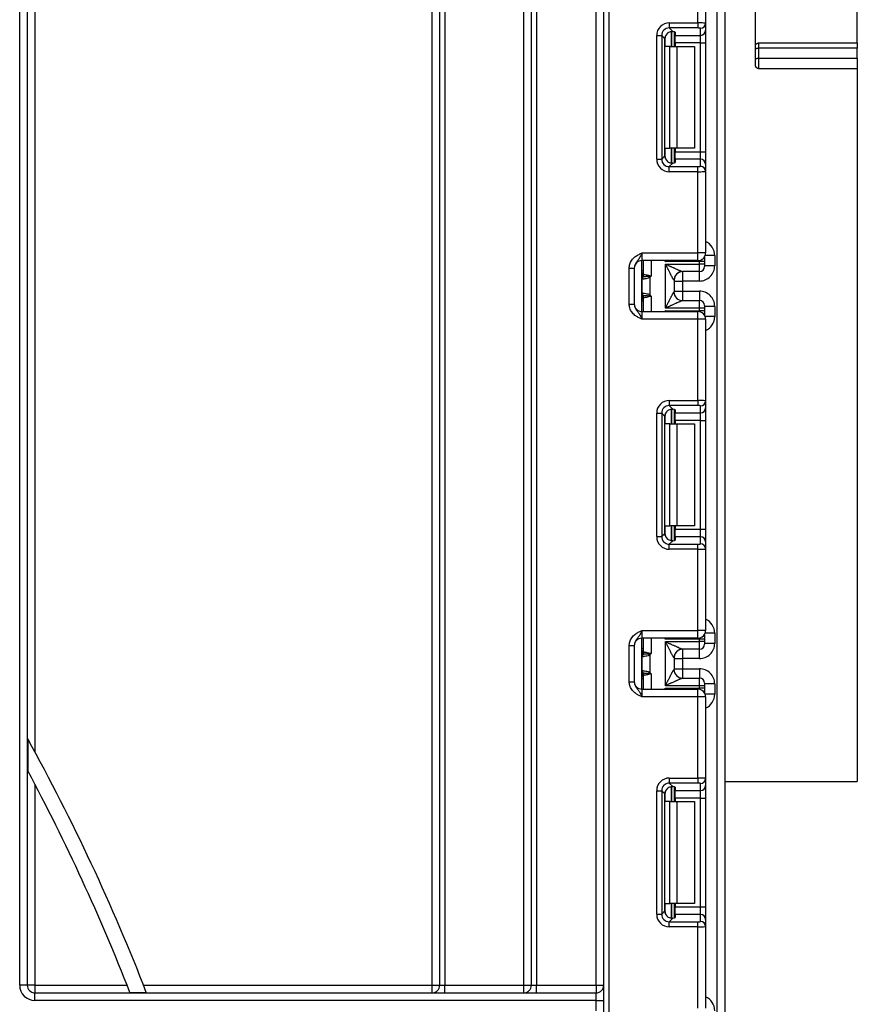
# Model space of a CAD drawing. Units: millimetres. Extents: x 5 to 420, y -29 to 291.
# Drawn here: x 127 to 144, y 193 to 212 of the extents above; entities that cross this region are included whole.
import ezdxf

# ---------------------------------------------------------------- set-up
doc = ezdxf.new("R2010")
doc.units = ezdxf.units.MM

msp = doc.modelspace()

# ---------------------------------------------------------------- linework, layer by layer
at = {"color": 7, "linetype": 'Continuous', "lineweight": 25}
for p, q in [((138.562598, 133.380233), (138.562598, 240.630233)), ((135.192598, 193.130233), (135.192598, 223.380233)), ((135.342598, 193.130233), (135.342598, 223.380233)), ((135.442598, 223.380233), (135.442598, 193.130233)), ((136.992598, 193.130233), (136.992598, 223.380233)), ((137.142598, 193.130233), (137.142598, 223.380233)), ((137.242598, 223.380233), (137.242598, 193.130233)), ((138.412598, 193.130233), (138.412598, 223.380233)), ((127.092598, 193.130233), (127.092598, 222.75204)), ((127.242598, 222.75204), (127.242598, 193.130233)), ((127.392598, 222.75204), (127.392598, 197.708875)), ((140.792598, 132.230233), (140.792598, 218.630233)), ((141.542598, 211.192747), (141.542598, 218.630233)), ((143.542598, 211.630233), (143.542598, 218.630233)), ((140.942598, 216.094982), (140.942598, 132.230233)), ((140.412598, 212.023938), (140.412598, 213.620233)), ((140.562598, 213.620233), (140.562598, 212.017798)), ((139.850363, 212.023938), (140.412598, 212.023938)), ((139.850363, 212.023938), (139.850363, 211.924683)), ((140.412598, 211.924683), (139.850363, 211.924683)), ((139.850363, 211.924683), (139.918644, 211.856402)), ((140.412598, 212.023938), (140.412598, 211.924683)), ((140.462598, 211.77974), (140.462598, 211.918544)), ((140.562598, 212.017798), (140.562598, 211.878994)), ((139.602227, 209.351332), (139.602227, 211.775801)), ((139.602227, 211.775801), (139.701482, 211.775801)), ((139.701482, 211.775801), (139.701482, 209.351332)), ((139.76437, 211.712912), (139.701482, 211.775801)), ((139.76437, 209.414221), (139.76437, 211.712912)), ((139.942598, 211.852565), (139.942598, 211.563567)), ((139.962598, 211.843377), (139.962598, 211.77974)), ((139.962598, 211.77974), (140.462598, 211.77974)), ((139.962598, 211.630858), (139.962598, 211.77974)), ((140.462598, 211.630858), (140.462598, 211.77974)), ((140.562598, 211.878994), (140.562598, 211.630858)), ((139.859755, 211.563567), (139.772182, 211.563567)), ((139.859755, 209.563567), (139.859755, 211.563567)), ((139.859755, 211.563567), (140.001177, 211.563567)), ((140.462598, 211.630858), (139.962598, 211.630858)), ((139.962598, 211.630858), (139.962598, 211.563567)), ((140.001177, 211.563567), (140.001177, 209.563567)), ((140.001177, 211.563567), (140.342598, 211.563567)), ((140.342598, 211.563567), (140.342598, 209.563567)), ((140.462598, 211.630858), (140.562598, 211.630858)), ((140.462598, 209.496275), (140.462598, 211.630858)), ((140.562598, 211.630858), (140.562598, 209.496275)), ((141.602598, 211.630233), (143.542598, 211.630233)), ((141.602598, 211.630233), (141.602598, 211.530233)), ((143.542598, 211.530233), (141.602598, 211.530233)), ((141.602598, 211.530233), (141.602598, 211.331619)), ((143.542598, 211.630233), (143.542598, 211.530233)), ((143.542598, 211.331619), (143.542598, 211.530233)), ((141.602598, 211.331619), (141.602598, 211.130233)), ((141.602598, 211.331619), (143.542598, 211.331619)), ((143.542598, 211.331619), (143.542598, 211.130233)), ((141.602598, 211.130233), (143.542598, 211.130233)), ((143.542598, 211.130233), (143.542598, 197.130233)), ((139.701482, 209.351332), (139.76437, 209.414221)), ((139.772182, 209.563567), (139.859755, 209.563567)), ((140.001177, 209.563567), (139.859755, 209.563567)), ((139.942598, 209.563567), (139.942598, 209.274568)), ((139.962598, 209.563567), (139.962598, 209.496275)), ((139.962598, 209.496275), (140.462598, 209.496275)), ((139.962598, 209.347393), (139.962598, 209.496275)), ((140.342598, 209.563567), (140.001177, 209.563567)), ((140.462598, 209.347393), (140.462598, 209.496275)), ((140.462598, 209.496275), (140.562598, 209.496275)), ((140.562598, 209.496275), (140.562598, 209.248139)), ((139.602227, 209.351332), (139.701482, 209.351332)), ((139.918644, 209.270731), (139.850363, 209.20245)), ((139.850363, 209.103196), (139.850363, 209.20245)), ((139.850363, 209.20245), (140.412598, 209.20245)), ((139.962598, 209.347393), (139.962598, 209.283757)), ((140.462598, 209.347393), (139.962598, 209.347393)), ((140.412598, 209.103196), (140.412598, 209.20245)), ((140.462598, 209.20859), (140.462598, 209.347393)), ((140.562598, 209.248139), (140.562598, 209.109335)), ((140.412598, 209.103196), (139.850363, 209.103196)), ((140.412598, 207.5069), (140.412598, 209.103196)), ((140.562598, 209.109335), (140.562598, 207.5069)), ((139.312598, 207.5069), (139.312598, 207.3569)), ((139.312598, 207.5069), (140.412598, 207.5069)), ((140.412598, 207.3569), (140.412598, 207.5069)), ((140.562598, 207.5069), (140.412598, 207.5069)), ((140.742598, 207.456023), (140.742598, 207.256016)), ((140.412598, 207.3569), (139.312598, 207.3569)), ((139.312598, 206.3569), (139.312598, 207.3569)), ((139.342598, 207.088558), (139.342598, 207.3569)), ((140.442598, 207.340852), (139.772182, 207.340852)), ((139.772598, 206.423386), (139.772598, 207.290414)), ((139.772598, 207.290414), (140.442598, 207.290414)), ((140.442598, 207.290414), (140.442598, 207.340852)), ((140.542598, 207.340852), (140.442598, 207.340852)), ((140.442598, 207.14042), (140.442598, 207.290414)), ((140.542598, 207.290414), (140.442598, 207.290414)), ((140.542598, 207.432067), (140.542598, 207.340852)), ((140.542598, 207.340852), (140.542598, 207.290414)), ((140.542598, 207.290414), (140.542598, 207.240416)), ((140.742598, 207.256016), (140.542598, 207.256016)), ((139.062598, 207.211096), (139.162598, 207.211096)), ((139.062598, 206.502704), (139.062598, 207.211096)), ((139.162598, 207.211096), (139.162598, 206.502704)), ((139.342598, 207.088558), (139.342764, 207.087631)), ((139.342764, 207.087631), (139.343957, 207.087103)), ((140.442598, 207.14042), (140.112162, 207.14042)), ((139.320381, 206.722274), (139.320381, 206.991526)), ((139.33004, 207.038972), (139.32882, 207.038262)), ((139.331831, 207.039315), (139.33004, 207.038972)), ((139.468008, 207.023566), (139.43991, 207.046078)), ((139.468008, 207.023566), (139.468008, 206.690234)), ((139.942598, 206.970576), (139.942598, 206.743223)), ((139.942598, 206.956004), (140.112598, 206.956004)), ((140.442598, 206.956004), (140.112598, 206.956004)), ((140.112598, 206.956004), (140.112598, 206.757795)), ((139.32882, 206.675537), (139.33004, 206.674828)), ((139.33004, 206.674828), (139.331831, 206.674485)), ((139.43991, 206.667722), (139.468008, 206.690234)), ((139.942598, 206.757795), (140.112598, 206.757795)), ((140.112598, 206.757795), (140.442598, 206.757795)), ((139.062598, 206.502704), (139.162598, 206.502704)), ((139.342764, 206.626169), (139.342598, 206.625242)), ((139.342598, 206.3569), (139.342598, 206.625242)), ((139.343957, 206.626696), (139.342764, 206.626169)), ((140.112162, 206.57338), (140.442598, 206.57338)), ((140.442598, 206.423386), (140.442598, 206.57338)), ((140.542598, 206.473384), (140.542598, 206.423386)), ((139.312598, 206.3569), (139.312598, 206.2069)), ((139.312598, 206.3569), (140.412598, 206.3569)), ((139.772182, 206.372948), (140.442598, 206.372948)), ((140.442598, 206.423386), (139.772598, 206.423386)), ((140.412598, 206.2069), (140.412598, 206.3569)), ((140.442598, 206.372948), (140.442598, 206.423386)), ((140.542598, 206.423386), (140.442598, 206.423386)), ((140.542598, 206.372948), (140.442598, 206.372948)), ((140.742598, 206.457784), (140.542598, 206.457784)), ((140.542598, 206.423386), (140.542598, 206.372948)), ((140.542598, 206.372948), (140.542598, 206.281733)), ((140.742598, 206.457784), (140.742598, 206.257776)), ((140.412598, 206.2069), (139.312598, 206.2069)), ((140.412598, 204.610604), (140.412598, 206.2069)), ((140.562598, 206.2069), (140.412598, 206.2069)), ((140.562598, 206.2069), (140.562598, 204.604465)), ((139.850363, 204.610604), (140.412598, 204.610604)), ((139.850363, 204.610604), (139.850363, 204.51135)), ((140.412598, 204.610604), (140.412598, 204.51135)), ((140.562598, 204.604465), (140.562598, 204.465661)), ((139.602227, 201.937999), (139.602227, 204.362468)), ((139.602227, 204.362468), (139.701482, 204.362468)), ((139.701482, 204.362468), (139.701482, 201.937999)), ((139.76437, 204.299579), (139.701482, 204.362468)), ((140.412598, 204.51135), (139.850363, 204.51135)), ((139.850363, 204.51135), (139.918644, 204.443069)), ((139.942598, 204.439232), (139.942598, 204.150233)), ((139.962598, 204.430043), (139.962598, 204.366406)), ((139.962598, 204.366406), (140.462598, 204.366406)), ((139.962598, 204.217524), (139.962598, 204.366406)), ((140.462598, 204.366406), (140.462598, 204.50521)), ((140.462598, 204.217524), (140.462598, 204.366406)), ((140.562598, 204.465661), (140.562598, 204.217524)), ((139.76437, 202.000888), (139.76437, 204.299579)), ((140.462598, 204.217524), (139.962598, 204.217524)), ((139.962598, 204.217524), (139.962598, 204.150233)), ((140.462598, 204.217524), (140.562598, 204.217524)), ((140.462598, 202.082942), (140.462598, 204.217524)), ((140.562598, 204.217524), (140.562598, 202.082942)), ((139.859755, 204.150233), (139.772182, 204.150233)), ((139.859755, 202.150233), (139.859755, 204.150233)), ((139.859755, 204.150233), (140.001177, 204.150233)), ((140.001177, 204.150233), (140.001177, 202.150233)), ((140.001177, 204.150233), (140.342598, 204.150233)), ((140.342598, 204.150233), (140.342598, 202.150233)), ((139.772182, 202.150233), (139.859755, 202.150233)), ((140.001177, 202.150233), (139.859755, 202.150233)), ((139.942598, 202.150233), (139.942598, 201.861235)), ((139.962598, 202.150233), (139.962598, 202.082942)), ((139.962598, 202.082942), (140.462598, 202.082942)), ((139.962598, 201.93406), (139.962598, 202.082942)), ((140.342598, 202.150233), (140.001177, 202.150233)), ((140.462598, 201.93406), (140.462598, 202.082942)), ((140.462598, 202.082942), (140.562598, 202.082942)), ((140.562598, 202.082942), (140.562598, 201.834806)), ((139.602227, 201.937999), (139.701482, 201.937999)), ((139.701482, 201.937999), (139.76437, 202.000888)), ((139.918644, 201.857398), (139.850363, 201.789117)), ((139.962598, 201.93406), (139.962598, 201.870423)), ((140.462598, 201.93406), (139.962598, 201.93406)), ((140.462598, 201.795256), (140.462598, 201.93406)), ((140.562598, 201.834806), (140.562598, 201.696002)), ((139.850363, 201.689862), (139.850363, 201.789117)), ((139.850363, 201.789117), (140.412598, 201.789117)), ((140.412598, 201.689862), (139.850363, 201.689862)), ((140.412598, 201.689862), (140.412598, 201.789117)), ((140.412598, 200.093567), (140.412598, 201.689862)), ((140.562598, 201.696002), (140.562598, 200.093567)), ((139.312598, 200.093567), (139.312598, 199.943567)), ((139.312598, 200.093567), (140.412598, 200.093567)), ((140.412598, 199.943567), (140.412598, 200.093567)), ((140.562598, 200.093567), (140.412598, 200.093567)), ((140.412598, 199.943567), (139.312598, 199.943567)), ((139.312598, 198.943567), (139.312598, 199.943567)), ((139.342598, 199.675224), (139.342598, 199.943567)), ((140.442598, 199.927519), (139.772182, 199.927519)), ((140.542598, 199.927519), (140.442598, 199.927519)), ((140.442598, 199.877081), (140.442598, 199.927519)), ((140.542598, 200.018733), (140.542598, 199.927519)), ((140.542598, 199.927519), (140.542598, 199.877081)), ((140.742598, 200.04269), (140.742598, 199.842682)), ((139.062598, 199.797763), (139.162598, 199.797763)), ((139.062598, 199.089371), (139.062598, 199.797763)), ((139.162598, 199.797763), (139.162598, 199.089371)), ((139.772598, 199.010052), (139.772598, 199.877081)), ((139.772598, 199.877081), (140.442598, 199.877081)), ((140.442598, 199.727086), (140.112162, 199.727086)), ((140.442598, 199.727086), (140.442598, 199.877081)), ((140.542598, 199.877081), (140.442598, 199.877081)), ((140.542598, 199.877081), (140.542598, 199.827083)), ((140.742598, 199.842682), (140.542598, 199.842682)), ((139.320381, 199.308941), (139.320381, 199.578192)), ((139.33004, 199.625639), (139.32882, 199.624929)), ((139.331831, 199.625981), (139.33004, 199.625639)), ((139.342598, 199.675224), (139.342764, 199.674297)), ((139.342764, 199.674297), (139.343957, 199.67377)), ((139.468008, 199.610233), (139.43991, 199.632744)), ((139.468008, 199.610233), (139.468008, 199.2769)), ((139.942598, 199.557243), (139.942598, 199.32989)), ((139.942598, 199.542671), (140.112598, 199.542671)), ((140.442598, 199.542671), (140.112598, 199.542671)), ((140.112598, 199.542671), (140.112598, 199.344462)), ((139.942598, 199.344462), (140.112598, 199.344462)), ((140.112598, 199.344462), (140.442598, 199.344462)), ((139.32882, 199.262204), (139.33004, 199.261495)), ((139.33004, 199.261495), (139.331831, 199.261152)), ((139.342764, 199.212836), (139.342598, 199.211909)), ((139.342598, 198.943567), (139.342598, 199.211909)), ((139.343957, 199.213363), (139.342764, 199.212836)), ((139.43991, 199.254389), (139.468008, 199.2769)), ((140.112162, 199.160047), (140.442598, 199.160047)), ((140.442598, 199.010052), (140.442598, 199.160047)), ((139.062598, 199.089371), (139.162598, 199.089371)), ((139.312598, 198.943567), (139.312598, 198.793567)), ((139.312598, 198.943567), (140.412598, 198.943567)), ((139.772182, 198.959614), (140.442598, 198.959614)), ((140.442598, 199.010052), (139.772598, 199.010052)), ((140.412598, 198.793567), (140.412598, 198.943567)), ((140.542598, 199.010052), (140.442598, 199.010052)), ((140.442598, 198.959614), (140.442598, 199.010052)), ((140.542598, 198.959614), (140.442598, 198.959614)), ((140.542598, 199.060051), (140.542598, 199.010052)), ((140.742598, 199.044451), (140.542598, 199.044451)), ((140.542598, 199.010052), (140.542598, 198.959614)), ((140.542598, 198.959614), (140.542598, 198.8684)), ((140.742598, 199.044451), (140.742598, 198.844443)), ((140.412598, 198.793567), (139.312598, 198.793567)), ((140.412598, 197.197271), (140.412598, 198.793567)), ((140.562598, 198.793567), (140.412598, 198.793567)), ((140.562598, 198.793567), (140.562598, 197.191132)), ((127.251177, 197.966935), (127.251177, 197.339064)), ((139.850363, 197.197271), (140.412598, 197.197271)), ((139.850363, 197.197271), (139.850363, 197.098016)), ((140.412598, 197.197271), (140.412598, 197.098016)), ((140.562598, 197.191132), (140.562598, 197.052328)), ((127.392598, 197.072407), (127.392598, 193.130233)), ((140.412598, 197.098016), (139.850363, 197.098016)), ((139.850363, 197.098016), (139.918644, 197.029736)), ((139.942598, 197.025898), (139.942598, 196.7369)), ((139.962598, 197.01671), (139.962598, 196.953073)), ((140.462598, 196.953073), (140.462598, 197.091877)), ((140.562598, 197.052328), (140.562598, 196.804191)), ((140.942598, 197.130233), (143.542598, 197.130233)), ((139.602227, 194.524666), (139.602227, 196.949134)), ((139.602227, 196.949134), (139.701482, 196.949134)), ((139.701482, 196.949134), (139.701482, 194.524666)), ((139.76437, 196.886246), (139.701482, 196.949134)), ((139.76437, 194.587554), (139.76437, 196.886246)), ((139.962598, 196.953073), (140.462598, 196.953073)), ((139.962598, 196.804191), (139.962598, 196.953073)), ((140.462598, 196.804191), (140.462598, 196.953073)), ((139.859755, 196.7369), (139.772182, 196.7369)), ((139.859755, 194.7369), (139.859755, 196.7369)), ((139.859755, 196.7369), (140.001177, 196.7369)), ((140.462598, 196.804191), (139.962598, 196.804191)), ((139.962598, 196.804191), (139.962598, 196.7369)), ((140.001177, 196.7369), (140.001177, 194.7369)), ((140.001177, 196.7369), (140.342598, 196.7369)), ((140.342598, 196.7369), (140.342598, 194.7369)), ((140.462598, 196.804191), (140.562598, 196.804191)), ((140.462598, 194.669609), (140.462598, 196.804191)), ((140.562598, 196.804191), (140.562598, 194.669609)), ((139.772182, 194.7369), (139.859755, 194.7369)), ((140.001177, 194.7369), (139.859755, 194.7369)), ((139.942598, 194.7369), (139.942598, 194.447902)), ((139.962598, 194.7369), (139.962598, 194.669609)), ((140.342598, 194.7369), (140.001177, 194.7369)), ((139.602227, 194.524666), (139.701482, 194.524666)), ((139.701482, 194.524666), (139.76437, 194.587554)), ((139.962598, 194.669609), (140.462598, 194.669609)), ((139.962598, 194.520727), (139.962598, 194.669609)), ((139.962598, 194.520727), (139.962598, 194.45709)), ((140.462598, 194.520727), (139.962598, 194.520727)), ((140.462598, 194.520727), (140.462598, 194.669609)), ((140.462598, 194.669609), (140.562598, 194.669609)), ((140.462598, 194.381923), (140.462598, 194.520727)), ((140.562598, 194.669609), (140.562598, 194.421472)), ((139.918644, 194.444064), (139.850363, 194.375784)), ((139.850363, 194.276529), (139.850363, 194.375784)), ((139.850363, 194.375784), (140.412598, 194.375784)), ((140.412598, 194.276529), (140.412598, 194.375784)), ((140.562598, 194.421472), (140.562598, 194.282668)), ((140.412598, 194.276529), (139.850363, 194.276529)), ((140.412598, 192.680233), (140.412598, 194.276529)), ((140.562598, 194.282668), (140.562598, 192.680233)), ((127.242598, 193.130233), (127.092598, 193.130233)), ((127.392598, 193.130233), (127.242598, 193.130233)), ((127.392598, 193.130233), (127.392598, 192.980233)), ((127.392598, 193.130233), (129.202125, 193.130233)), ((127.392598, 192.830233), (127.392598, 192.980233)), ((127.392598, 192.980233), (138.412598, 192.980233)), ((129.257772, 192.988812), (129.579742, 192.988812)), ((129.524567, 193.130233), (135.192598, 193.130233)), ((135.192598, 192.980233), (135.192598, 193.130233)), ((135.192598, 193.130233), (135.342598, 193.130233)), ((135.342598, 193.130233), (135.442598, 193.130233)), ((135.442598, 192.980233), (135.442598, 193.130233)), ((135.442598, 193.130233), (136.992598, 193.130233)), ((136.992598, 192.980233), (136.992598, 193.130233)), ((136.992598, 193.130233), (137.142598, 193.130233)), ((137.142598, 193.130233), (137.242598, 193.130233)), ((137.242598, 192.980233), (137.242598, 193.130233)), ((137.242598, 193.130233), (138.412598, 193.130233)), ((138.412598, 193.130233), (138.412598, 192.980233)), ((138.412598, 193.130233), (138.562598, 193.130233)), ((138.412598, 192.830233), (138.412598, 192.980233)), ((138.412598, 192.830233), (127.392598, 192.830233)), ((138.412598, 192.630233), (138.412598, 192.830233)), ((138.412598, 192.830233), (138.562598, 192.830233))]:
    msp.add_line(p, q, dxfattribs=at)
at = {"color": 8, "linetype": 'Continuous', "lineweight": 25}
for p, q in [((138.662598, 240.630233), (138.662598, 133.380233)), ((139.772182, 211.563567), (139.772182, 211.760749)), ((139.89239, 211.856296), (139.89239, 211.563567)), ((139.892806, 211.563567), (139.892806, 211.856332)), ((139.772182, 209.366384), (139.772182, 209.563567)), ((139.89239, 209.563567), (139.89239, 209.270452)), ((139.892806, 209.270457), (139.892806, 209.563567)), ((140.742598, 207.456023), (140.553706, 207.456023)), ((139.492598, 207.3569), (139.492598, 207.0569)), ((139.772182, 207.340852), (139.772182, 207.3569)), ((140.442598, 207.340852), (140.442598, 207.359931)), ((139.342598, 207.155897), (139.312598, 207.155897)), ((140.112598, 207.14042), (140.112598, 206.956004)), ((140.442598, 206.956004), (140.442598, 207.14042)), ((140.112598, 206.757795), (140.112598, 206.57338)), ((140.442598, 206.757795), (140.442598, 206.57338)), ((139.342598, 206.557902), (139.312598, 206.557902)), ((139.492598, 206.6569), (139.492598, 206.3569)), ((139.772182, 206.3569), (139.772182, 206.372948)), ((140.442598, 206.353869), (140.442598, 206.372948)), ((140.742598, 206.257776), (140.553706, 206.257776)), ((139.772182, 204.150233), (139.772182, 204.347416)), ((139.89239, 204.442963), (139.89239, 204.150233)), ((139.892806, 204.150233), (139.892806, 204.442999)), ((139.772182, 201.953051), (139.772182, 202.150233)), ((139.89239, 202.150233), (139.89239, 201.857119)), ((139.892806, 201.857123), (139.892806, 202.150233)), ((139.492598, 199.943567), (139.492598, 199.643567)), ((139.772182, 199.927519), (139.772182, 199.943567)), ((140.442598, 199.927519), (140.442598, 199.946597)), ((140.742598, 200.04269), (140.553706, 200.04269)), ((139.342598, 199.742564), (139.312598, 199.742564)), ((140.112598, 199.727086), (140.112598, 199.542671)), ((140.442598, 199.542671), (140.442598, 199.727086)), ((140.112598, 199.344462), (140.112598, 199.160047)), ((140.442598, 199.344462), (140.442598, 199.160047)), ((139.342598, 199.144569), (139.312598, 199.144569)), ((139.492598, 199.243567), (139.492598, 198.943567)), ((139.772182, 198.943567), (139.772182, 198.959614)), ((140.442598, 198.940536), (140.442598, 198.959614)), ((140.742598, 198.844443), (140.553706, 198.844443)), ((139.89239, 197.029629), (139.89239, 196.7369)), ((139.892806, 196.7369), (139.892806, 197.029666)), ((139.772182, 196.7369), (139.772182, 196.934082)), ((139.772182, 194.539717), (139.772182, 194.7369)), ((139.89239, 194.7369), (139.89239, 194.443785)), ((139.892806, 194.44379), (139.892806, 194.7369))]:
    msp.add_line(p, q, dxfattribs=at)
at = {"color": 7, "linetype": 'Continuous', "lineweight": 25, "flags": 128}
for points in [[(141.542598, 211.510233), (141.543751, 211.514135), (141.547165, 211.517887), (141.55271, 211.521345), (141.560171, 211.524375), (141.569264, 211.526863), (141.579637, 211.528711), (141.590892, 211.529849), (141.602598, 211.530233)], [(141.542598, 211.311059), (141.543751, 211.31507), (141.547165, 211.318927), (141.55271, 211.322482), (141.560171, 211.325597), (141.569264, 211.328154), (141.579637, 211.330054), (141.590892, 211.331224), (141.602598, 211.331619)]]:
    msp.add_lwpolyline(points, dxfattribs=at)
at = {"color": 7, "linetype": 'Continuous', "lineweight": 25}
for centre, radius, start, end in [((140.462969, 212.018172), 0.099629, 269.786467, 359.7848634), ((140.462969, 211.879368), 0.099629, 269.786467, 359.7848634), ((140.462969, 209.247765), 0.099629, 0.2151366, 90.213533), ((140.462969, 209.108961), 0.099629, 0.2151366, 90.213533), ((140.412598, 207.5069), 0.15, 270, 0), ((139.312598, 207.2069), 0.15, 90, 180), ((139.242598, 207.155897), 0.1, 314.427004, 0), ((139.243834, 207.088578), 0.098764, 329.3729175, 359.9883834), ((139.242673, 207.087811), 0.10009, 330.794172, 359.89681), ((139.243138, 207.087252), 0.100819, 331.6093124, 359.9155192), ((139.136923, 207.114473), 0.310611, 347.2794845, 351.5051424), ((140.11218, 206.97062), 0.1698, 90.0060247, 180.0652666), ((140.112593, 206.970574), 0.169995, 110.0822039, 179.9991824), ((140.4426, 207.240418), 0.099998, 269.9989092, 359.9989091), ((139.414226, 206.993872), 0.095506, 151.8214175, 182.1355883), ((139.420402, 206.992827), 0.10003, 152.306601, 180.7452209), ((139.414226, 206.719928), 0.095506, 177.8644117, 208.1785825), ((139.420402, 206.720973), 0.10003, 179.2547791, 207.693399), ((139.243834, 206.625222), 0.098764, 0.0116166, 30.6270825), ((139.242673, 206.625989), 0.10009, 0.10319, 29.205828), ((139.243138, 206.626548), 0.100819, 0.0844808, 28.3906876), ((139.136923, 206.599327), 0.310611, 8.4948576, 12.7205155), ((140.11218, 206.74318), 0.1698, 179.9347334, 269.9939753), ((139.312598, 206.5069), 0.15, 180, 270), ((139.242598, 206.557902), 0.1, 0, 45.572996), ((140.4426, 206.473382), 0.099998, 0.0010909, 90.0010908), ((140.412598, 206.2069), 0.15, 0, 90), ((140.462969, 204.604839), 0.099629, 269.786467, 359.7848634), ((140.462969, 204.466035), 0.099629, 269.786467, 359.7848634), ((140.462969, 201.834431), 0.099629, 0.2151366, 90.213533), ((140.462969, 201.695627), 0.099629, 0.2151366, 90.213533), ((140.412598, 200.093567), 0.15, 270, 0), ((139.312598, 199.793567), 0.15, 90, 180), ((139.242598, 199.742564), 0.1, 314.427004, 0), ((140.11218, 199.557286), 0.1698, 90.0060247, 180.0652666), ((140.112593, 199.557241), 0.169995, 111.1913656, 179.9991981), ((140.4426, 199.827085), 0.099998, 269.9989092, 359.9989091), ((139.414226, 199.580539), 0.095506, 151.8214175, 182.1355883), ((139.420402, 199.579493), 0.10003, 152.306601, 180.7452209), ((139.243834, 199.675244), 0.098764, 329.3729175, 359.9883834), ((139.242673, 199.674478), 0.10009, 330.794172, 359.89681), ((139.243138, 199.673919), 0.100819, 331.6093124, 359.9155192), ((139.136923, 199.701139), 0.310611, 347.2794845, 351.5051424), ((140.11218, 199.329847), 0.1698, 179.9347334, 269.9939753), ((139.242598, 199.144569), 0.1, 0, 45.572996), ((139.414226, 199.306594), 0.095506, 177.8644117, 208.1785825), ((139.420402, 199.30764), 0.10003, 179.2547791, 207.693399), ((139.243834, 199.211889), 0.098764, 0.0116166, 30.6270825), ((139.242673, 199.212656), 0.10009, 0.10319, 29.205828), ((139.243138, 199.213214), 0.100819, 0.0844808, 28.3906876), ((139.136923, 199.185994), 0.310611, 8.4948576, 12.7205155), ((140.4426, 199.060049), 0.099998, 0.0010909, 90.0010908), ((139.312598, 199.093567), 0.15, 180, 270), ((140.412598, 198.793567), 0.15, 0, 90), ((91.542598, 178.230233), 40.8, 21.2064712, 28.9301303), ((91.542598, 178.230233), 40.5, 21.3712376, 28.1526954), ((140.462969, 197.191506), 0.099629, 269.786467, 359.7848634), ((140.462969, 197.052702), 0.099629, 269.786467, 359.7848634), ((140.462969, 194.421098), 0.099629, 0.2151366, 90.213533), ((140.462969, 194.282294), 0.099629, 0.2151366, 90.213533), ((127.392598, 193.130233), 0.3, 180, 270), ((127.392598, 193.130233), 0.15, 180, 270), ((135.192598, 193.130233), 0.15, 270, 0), ((136.992598, 193.130233), 0.15, 270, 0), ((138.412598, 193.130233), 0.15, 270, 0)]:
    msp.add_arc(centre, radius, start, end, dxfattribs=at)
at = {"color": 8, "linetype": 'Continuous', "lineweight": 25}
for centre, radius, start, end in [((139.242644, 207.154883), 0.099954, 314.4159572, 359.9978776), ((139.243351, 207.129237), 0.099247, 314.2445969, 359.9598294), ((139.243351, 206.584563), 0.099247, 0.0401706, 45.7554031), ((139.242644, 206.558917), 0.099954, 0.0021224, 45.5840428), ((139.242644, 199.74155), 0.099954, 314.4159572, 359.9978776), ((139.243351, 199.715903), 0.099247, 314.2445969, 359.9598294), ((139.243351, 199.17123), 0.099247, 0.0401706, 45.7554031), ((139.242644, 199.145583), 0.099954, 0.0021224, 45.5840428)]:
    msp.add_arc(centre, radius, start, end, dxfattribs=at)
at = {"color": 7, "linetype": 'Continuous', "lineweight": 25}
for centre, major_axis, ratio, start_param, end_param in [((139.854104, 211.77206), (0.179422, -0.179422), 0.985256536, 2.363620832, 3.919564476), ((139.854104, 211.77206), (-0.109754, 0.109754), 0.966399152, 5.505213485, 7.061157129), ((140.412598, 212.017798), (0.15, 0), 0.040928187, 0, 1.570796327), ((140.412598, 211.918544), (0.05, 0), 0.122784561, 0, 1.570796327), ((139.915497, 211.710668), (0.107653, -0.107653), 0.985256536, 3.097730129, 3.919564476), ((139.812598, 211.843377), (0.15, 0), 0.122784561, 0, 0.785584382), ((139.915497, 209.416465), (0.107653, 0.107653), 0.985256536, 2.363620832, 3.185455178), ((139.854104, 209.355073), (0.179422, 0.179422), 0.985256536, 2.363620832, 3.919564476), ((139.854104, 209.355073), (0.109754, 0.109754), 0.966399152, 2.363620832, 3.919564476), ((139.812598, 209.283757), (0.15, 0), 0.122784561, 5.497600925, 6.283185307), ((140.412598, 209.20859), (0.05, 0), 0.122784561, 4.71238898, 6.283185307), ((140.412598, 209.109335), (0.15, 0), 0.040928187, 4.71238898, 6.283185307), ((140.442598, 207.256016), (0, -0.300011), 0.999961923, 0, 1.570796327), ((139.772598, 206.970576), (0.17, 0), 0.017453736, 6.232553357, 6.283185307), ((139.772598, 206.743223), (0.17, 0), 0.017453736, 0, 0.05063195), ((140.442598, 206.457784), (0, -0.300011), 0.999961923, 1.570796327, 3.141592654), ((139.854104, 204.358727), (0.179422, -0.179422), 0.985256536, 2.363620832, 3.919564476), ((140.412598, 204.604465), (0.15, 0), 0.040928187, 0, 1.570796327), ((139.854104, 204.358727), (-0.109754, 0.109754), 0.966399152, 5.505213485, 7.061157129), ((139.915497, 204.297334), (0.107653, -0.107653), 0.985256536, 3.097730129, 3.919564476), ((139.812598, 204.430043), (0.15, 0), 0.122784561, 0, 0.785584382), ((140.412598, 204.50521), (0.05, 0), 0.122784561, 0, 1.570796327), ((139.854104, 201.94174), (0.179422, 0.179422), 0.985256536, 2.363620832, 3.919564476), ((139.854104, 201.94174), (0.109754, 0.109754), 0.966399152, 2.363620832, 3.919564476), ((139.915497, 202.003132), (0.107653, 0.107653), 0.985256536, 2.363620832, 3.185455178), ((139.812598, 201.870423), (0.15, 0), 0.122784561, 5.497600925, 6.283185307), ((140.412598, 201.795256), (0.05, 0), 0.122784561, 4.71238898, 6.283185307), ((140.412598, 201.696002), (0.15, 0), 0.040928187, 4.71238898, 6.283185307), ((140.442598, 199.842682), (0, -0.300011), 0.999961923, 0, 1.570796327), ((139.772598, 199.557243), (0.17, 0), 0.017453736, 6.232553357, 6.283185307), ((139.772598, 199.32989), (0.17, 0), 0.017453736, 0, 0.05063195), ((140.442598, 199.044451), (0, -0.300011), 0.999961923, 1.570796327, 3.141592654), ((139.854104, 196.945393), (0.179422, -0.179422), 0.985256536, 2.363620832, 3.919564476), ((140.412598, 197.191132), (0.15, 0), 0.040928187, 0, 1.570796327), ((139.854104, 196.945393), (-0.109754, 0.109754), 0.966399152, 5.505213485, 7.061157129), ((139.812598, 197.01671), (0.15, 0), 0.122784561, 0, 0.785584382), ((140.412598, 197.091877), (0.05, 0), 0.122784561, 0, 1.570796327), ((139.915497, 196.884001), (0.107653, -0.107653), 0.985256536, 3.097730129, 3.919564476), ((139.854104, 194.528406), (0.179422, 0.179422), 0.985256536, 2.363620832, 3.919564476), ((139.854104, 194.528406), (0.109754, 0.109754), 0.966399152, 2.363620832, 3.919564476), ((139.915497, 194.589799), (0.107653, 0.107653), 0.985256536, 2.363620832, 3.185455178), ((139.812598, 194.45709), (0.15, 0), 0.122784561, 5.497600925, 6.283185307), ((140.412598, 194.381923), (0.05, 0), 0.122784561, 4.71238898, 6.283185307), ((140.412598, 194.282668), (0.15, 0), 0.040928187, 4.71238898, 6.283185307)]:
    msp.add_ellipse(centre, major_axis=major_axis, ratio=ratio, start_param=start_param, end_param=end_param, dxfattribs=at)
at = {"color": 8, "linetype": 'Continuous', "lineweight": 25}
for centre, start_param, end_param in [((140.442598, 207.456023), 1.570796327, 2.730075808), ((140.442598, 206.257776), 0.411516846, 1.570796327), ((140.442598, 200.04269), 1.570796327, 2.730075808), ((140.442598, 198.844443), 0.411516846, 1.570796327), ((140.442598, 192.629357), 1.570796327, 2.730075808)]:
    msp.add_ellipse(centre, major_axis=(0, -0.300011), ratio=0.999961923, start_param=start_param, end_param=end_param, dxfattribs=at)
at = {"color": 7, "linetype": 'Continuous', "lineweight": 25}
for points, knots in [([(139.812598, 211.822868), (139.822256, 211.830387), (139.841602, 211.845447), (139.875274, 211.85607), (139.901251, 211.858067), (139.914187, 211.856829), (139.918644, 211.856402)], [0, 0, 0, 0, 0.288958785, 0.578796484, 0.854867544, 1, 1, 1, 1]), ([(141.542598, 211.570233), (141.542641, 211.571966), (141.542728, 211.575442), (141.543438, 211.580665), (141.544588, 211.585878), (141.546211, 211.590967), (141.548268, 211.595875), (141.550753, 211.600593), (141.553699, 211.605147), (141.557024, 211.609381), (141.56188, 211.614546), (141.567399, 211.619055), (141.573404, 211.622739), (141.579554, 211.625811), (141.586013, 211.628074), (141.591861, 211.629309), (141.596022, 211.62991), (141.599302, 211.630192), (141.601772, 211.630223), (141.602598, 211.630233)], [0, 0, 0, 0, 0.056737555, 0.113859946, 0.172203936, 0.230974805, 0.287714656, 0.344861797, 0.403325016, 0.462257727, 0.517246484, 0.629286961, 0.686520383, 0.738456282, 0.844259909, 0.898287539, 0.923598991, 0.974448557, 1, 1, 1, 1]), ([(141.602598, 211.130233), (141.601015, 211.13027), (141.597036, 211.130363), (141.590669, 211.131286), (141.584475, 211.132918), (141.578513, 211.135159), (141.572823, 211.137967), (141.567525, 211.141432), (141.562611, 211.145404), (141.558113, 211.149854), (141.55366, 211.155475), (141.550306, 211.160964), (141.547484, 211.166836), (141.545807, 211.171463), (141.544489, 211.176216), (141.543612, 211.180265), (141.542924, 211.185211), (141.542631, 211.189387), (141.542606, 211.191906), (141.542598, 211.192747)], [0, 0, 0, 0, 0.047505331, 0.119484392, 0.192743477, 0.240239694, 0.312177584, 0.385330514, 0.433673752, 0.506856176, 0.581189475, 0.657423121, 0.708952768, 0.787248213, 0.813505405, 0.866181234, 0.919376475, 0.973075261, 1, 1, 1, 1]), ([(139.918644, 209.270731), (139.908818, 209.270046), (139.889115, 209.268673), (139.853856, 209.27682), (139.828076, 209.290912), (139.815844, 209.301464), (139.812598, 209.304265)], [0, 0, 0, 0, 0.306769517, 0.615119103, 0.897857367, 1, 1, 1, 1]), ([(139.062598, 207.211096), (139.064802, 207.236449), (139.069546, 207.291034), (139.109337, 207.368659), (139.169556, 207.430636), (139.236987, 207.472424), (139.280901, 207.492677), (139.304796, 207.50341), (139.308521, 207.505077), (139.312168, 207.506707), (139.312598, 207.5069)], [0, 0, 0, 0, 0.183987951, 0.396134741, 0.618944923, 0.805852047, 0.970289049, 0.970919424, 0.996567948, 1, 1, 1, 1]), ([(139.312598, 207.5069), (139.312438, 207.506543), (139.310254, 207.501659), (139.296489, 207.470889), (139.271786, 207.418231), (139.232364, 207.362678), (139.192999, 207.313625), (139.166993, 207.261506), (139.163964, 207.226764), (139.162598, 207.211096)], [0, 0, 0, 0, 0.003325661, 0.045524166, 0.286849856, 0.504143322, 0.703113632, 0.86611071, 1, 1, 1, 1]), ([(139.94238, 206.970426), (139.942044, 206.970572), (139.941366, 206.970867), (139.938753, 206.974533), (139.934143, 206.982018), (139.926848, 206.994868), (139.91967, 207.007998), (139.911974, 207.022267), (139.902746, 207.039562), (139.891894, 207.060141), (139.883417, 207.076314), (139.877542, 207.087549), (139.8716, 207.098937), (139.86318, 207.115109), (139.8522, 207.13625), (139.839831, 207.160128), (139.829841, 207.179448), (139.821712, 207.195182), (139.812134, 207.213733), (139.798548, 207.240069), (139.784908, 207.266528), (139.77625, 207.283328), (139.772845, 207.289934), (139.772598, 207.290414)], [0, 0, 0, 0, 0.031869073, 0.064407799, 0.107319743, 0.167219476, 0.228461858, 0.247043963, 0.309343971, 0.391222211, 0.429293632, 0.448413925, 0.486704808, 0.525060647, 0.582871825, 0.660398162, 0.718774579, 0.738252238, 0.786465468, 0.866952096, 0.947683756, 0.996200657, 1, 1, 1, 1]), ([(139.772598, 207.290414), (139.773105, 207.290184), (139.777796, 207.28805), (139.790859, 207.28211), (139.811799, 207.272588), (139.836923, 207.261169), (139.857836, 207.25167), (139.876968, 207.242987), (139.897622, 207.23362), (139.920576, 207.223227), (139.943391, 207.212918), (139.966178, 207.202645), (139.986417, 207.193553), (140.006074, 207.184761), (140.020012, 207.178553), (140.033695, 207.17249), (140.047226, 207.166528), (140.063172, 207.159564), (140.080852, 207.151981), (140.095348, 207.145989), (140.104625, 207.142451), (140.109992, 207.14066), (140.111431, 207.140501), (140.112162, 207.14042)], [0, 0, 0, 0, 0.00391855, 0.036264402, 0.10099466, 0.165860021, 0.23086461, 0.263391515, 0.314869111, 0.392194242, 0.443702115, 0.495588219, 0.574243596, 0.607549385, 0.657598508, 0.690933472, 0.72462393, 0.775932139, 0.835349367, 0.89641385, 0.936793059, 0.967899224, 1, 1, 1, 1]), ([(139.343957, 207.087103), (139.347852, 207.086538), (139.355651, 207.085406), (139.387147, 207.080393), (139.419394, 207.074924), (139.439461, 207.069784), (139.444126, 207.068589)], [0, 0, 0, 0, 0.301391251, 0.603538611, 0.907840541, 1, 1, 1, 1]), ([(139.492598, 207.0569), (139.492191, 207.056821), (139.474449, 207.05338), (139.456979, 207.049686), (139.43991, 207.046078)], [0, 0, 0, 0, 0.02291056, 1, 1, 1, 1]), ([(139.444126, 207.068589), (139.455268, 207.065738), (139.470374, 207.061873), (139.486877, 207.058188), (139.491792, 207.057081), (139.492598, 207.0569)], [0, 0, 0, 0, 0.701512015, 0.951089527, 1, 1, 1, 1]), ([(139.492598, 207.0569), (139.492426, 207.056657), (139.488492, 207.051095), (139.480556, 207.03979), (139.47229, 207.029102), (139.468008, 207.023566)], [0, 0, 0, 0, 0.021590627, 0.493310609, 1, 1, 1, 1]), ([(139.320381, 206.991526), (139.320274, 206.99148), (139.319739, 206.991254), (139.31921, 206.990731), (139.318787, 206.990313)], [0, 0, 0, 0, 0.199740863, 1, 1, 1, 1]), ([(139.468008, 207.023566), (139.456059, 207.019369), (139.427933, 207.00949), (139.384416, 207.001063), (139.34686, 206.994988), (139.327074, 206.992387), (139.321918, 206.991724), (139.320381, 206.991526)], [0, 0, 0, 0, 0.179118926, 0.42159648, 0.666206434, 0.900520774, 1, 1, 1, 1]), ([(139.43991, 207.046078), (139.423845, 207.044666), (139.391871, 207.041857), (139.355627, 207.040193), (139.337348, 207.039498), (139.333059, 207.039355), (139.331831, 207.039315)], [0, 0, 0, 0, 0.298196858, 0.593510866, 0.8835802, 1, 1, 1, 1]), ([(139.318787, 206.723487), (139.31921, 206.723069), (139.319739, 206.722546), (139.320274, 206.722319), (139.320381, 206.722274)], [0, 0, 0, 0, 0.800259137, 1, 1, 1, 1]), ([(139.320381, 206.722274), (139.321918, 206.722076), (139.327074, 206.721412), (139.34686, 206.718812), (139.384416, 206.712737), (139.427933, 206.70431), (139.456059, 206.694431), (139.468008, 206.690234)], [0, 0, 0, 0, 0.099479226, 0.333793566, 0.57840352, 0.820881074, 1, 1, 1, 1]), ([(139.331831, 206.674485), (139.335835, 206.674353), (139.343842, 206.674088), (139.375456, 206.672727), (139.40975, 206.670574), (139.432705, 206.668404), (139.43991, 206.667722)], [0, 0, 0, 0, 0.2889980121, 0.5780280053, 0.8675507315, 1, 1, 1, 1]), ([(139.43991, 206.667722), (139.456979, 206.664114), (139.474449, 206.66042), (139.492191, 206.656979), (139.492598, 206.6569)], [0, 0, 0, 0, 0.977088223, 1, 1, 1, 1]), ([(139.468008, 206.690234), (139.47229, 206.684698), (139.480556, 206.674009), (139.488492, 206.662705), (139.492426, 206.657143), (139.492598, 206.6569)], [0, 0, 0, 0, 0.506689391, 0.978409373, 1, 1, 1, 1]), ([(139.772598, 206.423386), (139.772845, 206.423866), (139.777975, 206.433818), (139.786594, 206.450542), (139.798449, 206.473536), (139.808916, 206.49383), (139.817288, 206.510051), (139.827121, 206.52909), (139.838388, 206.550886), (139.853115, 206.579315), (139.86778, 206.607544), (139.880015, 206.630996), (139.890847, 206.65166), (139.898778, 206.666713), (139.906549, 206.681365), (139.912273, 206.692081), (139.918009, 206.702727), (139.923264, 206.712381), (139.929148, 206.722996), (139.934612, 206.732543), (139.938724, 206.739219), (139.94135, 206.742913), (139.942033, 206.743218), (139.94238, 206.743374)], [0, 0, 0, 0, 0.003798962, 0.07881255, 0.132415455, 0.186158419, 0.24010002, 0.261726368, 0.338417149, 0.415129285, 0.492302764, 0.570631159, 0.612033079, 0.67008444, 0.703438169, 0.745822718, 0.771480687, 0.808849357, 0.846533967, 0.892691434, 0.935599076, 0.967291714, 1, 1, 1, 1]), ([(139.312598, 206.2069), (139.312168, 206.207092), (139.308521, 206.208723), (139.304796, 206.21039), (139.280901, 206.221123), (139.236987, 206.241376), (139.169556, 206.283164), (139.109337, 206.345141), (139.069546, 206.422766), (139.064802, 206.477351), (139.062598, 206.502704)], [0, 0, 0, 0, 0.003432052, 0.029080576, 0.029710951, 0.194147953, 0.381055077, 0.603865259, 0.816012049, 1, 1, 1, 1]), ([(139.162598, 206.502704), (139.163964, 206.487036), (139.166993, 206.452294), (139.192999, 206.400175), (139.232364, 206.351122), (139.271786, 206.295569), (139.296489, 206.24291), (139.310254, 206.212141), (139.312438, 206.207257), (139.312598, 206.2069)], [0, 0, 0, 0, 0.13388929, 0.296886368, 0.495856678, 0.713150144, 0.954475834, 0.996674339, 1, 1, 1, 1]), ([(139.444126, 206.645211), (139.429086, 206.641806), (139.399009, 206.634998), (139.364831, 206.629886), (139.34857, 206.627371), (139.344859, 206.626828), (139.343957, 206.626696)], [0, 0, 0, 0, 0.300217201, 0.600389872, 0.902831887, 1, 1, 1, 1]), ([(139.492598, 206.6569), (139.491792, 206.656719), (139.47535, 206.653026), (139.459346, 206.64902), (139.444126, 206.645211)], [0, 0, 0, 0, 0.049023427, 1, 1, 1, 1]), ([(140.112162, 206.57338), (140.110271, 206.572994), (140.107168, 206.572359), (140.095341, 206.567794), (140.081029, 206.561896), (140.06475, 206.554913), (140.047137, 206.547238), (140.028388, 206.538972), (140.008861, 206.530284), (139.993049, 206.523214), (139.977736, 206.516348), (139.958561, 206.507724), (139.932982, 206.496183), (139.907031, 206.484442), (139.887069, 206.475394), (139.874968, 206.469905), (139.864154, 206.464997), (139.847501, 206.457436), (139.824512, 206.446991), (139.801445, 206.436504), (139.784635, 206.428859), (139.775715, 206.424803), (139.773105, 206.423616), (139.772598, 206.423386)], [0, 0, 0, 0, 0.062964528, 0.103354394, 0.163031376, 0.223870109, 0.261284821, 0.324059981, 0.387421722, 0.425598299, 0.454507059, 0.512417623, 0.580285938, 0.658270145, 0.716958696, 0.736537871, 0.752712008, 0.801254734, 0.866070264, 0.931027286, 0.979812223, 0.996080416, 1, 1, 1, 1]), ([(139.812598, 204.409535), (139.822256, 204.417054), (139.841602, 204.432114), (139.875274, 204.442736), (139.901251, 204.444733), (139.914187, 204.443495), (139.918644, 204.443069)], [0, 0, 0, 0, 0.288958785, 0.578796484, 0.854867544, 1, 1, 1, 1]), ([(139.918644, 201.857398), (139.908818, 201.856713), (139.889115, 201.85534), (139.853856, 201.863486), (139.828076, 201.877579), (139.815844, 201.888131), (139.812598, 201.890932)], [0, 0, 0, 0, 0.306769517, 0.615119103, 0.897857367, 1, 1, 1, 1]), ([(139.062598, 199.797763), (139.064802, 199.823115), (139.069546, 199.877701), (139.109337, 199.955326), (139.169556, 200.017303), (139.236987, 200.05909), (139.280901, 200.079343), (139.304796, 200.090077), (139.308521, 200.091743), (139.312168, 200.093374), (139.312598, 200.093567)], [0, 0, 0, 0, 0.183987951, 0.396134741, 0.618944923, 0.805852047, 0.970289049, 0.970919424, 0.996567948, 1, 1, 1, 1]), ([(139.312598, 200.093567), (139.312438, 200.09321), (139.310254, 200.088325), (139.296489, 200.057556), (139.271786, 200.004897), (139.232364, 199.949344), (139.192999, 199.900292), (139.166993, 199.848173), (139.163964, 199.813431), (139.162598, 199.797763)], [0, 0, 0, 0, 0.0033256607, 0.0455241664, 0.2868498564, 0.5041433217, 0.7031136322, 0.8661107104, 1, 1, 1, 1]), ([(139.94238, 199.557093), (139.942044, 199.557239), (139.941366, 199.557534), (139.938753, 199.5612), (139.934143, 199.568685), (139.926848, 199.581535), (139.91967, 199.594665), (139.911974, 199.608934), (139.902746, 199.626228), (139.891894, 199.646808), (139.883417, 199.662981), (139.877542, 199.674216), (139.8716, 199.685604), (139.86318, 199.701776), (139.8522, 199.722917), (139.839831, 199.746794), (139.829841, 199.766114), (139.821712, 199.781849), (139.812134, 199.800399), (139.798548, 199.826736), (139.784908, 199.853195), (139.77625, 199.869995), (139.772845, 199.876601), (139.772598, 199.877081)], [0, 0, 0, 0, 0.031869073, 0.064407799, 0.107319743, 0.167219476, 0.228461858, 0.247043963, 0.309343971, 0.391222211, 0.429293632, 0.448413925, 0.486704808, 0.525060647, 0.582871825, 0.660398162, 0.718774579, 0.738252238, 0.786465468, 0.866952096, 0.947683756, 0.996200657, 1, 1, 1, 1]), ([(139.772598, 199.877081), (139.773105, 199.87685), (139.777796, 199.874717), (139.790859, 199.868776), (139.811799, 199.859255), (139.836923, 199.847836), (139.857836, 199.838337), (139.876968, 199.829654), (139.897622, 199.820287), (139.920576, 199.809893), (139.943391, 199.799585), (139.966178, 199.789312), (139.986417, 199.78022), (140.006074, 199.771428), (140.020012, 199.765219), (140.033695, 199.759157), (140.047226, 199.753195), (140.063172, 199.746231), (140.080852, 199.738648), (140.095348, 199.732656), (140.104625, 199.729117), (140.109992, 199.727327), (140.111431, 199.727167), (140.112162, 199.727086)], [0, 0, 0, 0, 0.00391855, 0.036264402, 0.10099466, 0.165860021, 0.23086461, 0.263391515, 0.314869111, 0.392194242, 0.443702115, 0.495588219, 0.574243596, 0.607549385, 0.657598508, 0.690933472, 0.72462393, 0.775932139, 0.835349367, 0.89641385, 0.936793059, 0.967899224, 1, 1, 1, 1]), ([(139.320381, 199.578192), (139.320274, 199.578147), (139.319739, 199.57792), (139.31921, 199.577398), (139.318787, 199.57698)], [0, 0, 0, 0, 0.199740863, 1, 1, 1, 1]), ([(139.468008, 199.610233), (139.456059, 199.606036), (139.427933, 199.596157), (139.384416, 199.58773), (139.34686, 199.581655), (139.327074, 199.579054), (139.321918, 199.57839), (139.320381, 199.578192)], [0, 0, 0, 0, 0.179118926, 0.42159648, 0.666206434, 0.900520774, 1, 1, 1, 1]), ([(139.43991, 199.632744), (139.423845, 199.631333), (139.391871, 199.628524), (139.355627, 199.62686), (139.337348, 199.626165), (139.333059, 199.626022), (139.331831, 199.625981)], [0, 0, 0, 0, 0.298196858, 0.593510866, 0.8835802, 1, 1, 1, 1]), ([(139.343957, 199.67377), (139.347852, 199.673205), (139.355651, 199.672073), (139.387147, 199.66706), (139.419394, 199.661591), (139.439461, 199.656451), (139.444126, 199.655256)], [0, 0, 0, 0, 0.301391251, 0.603538611, 0.907840541, 1, 1, 1, 1]), ([(139.492598, 199.643567), (139.492191, 199.643488), (139.474449, 199.640046), (139.456979, 199.636353), (139.43991, 199.632744)], [0, 0, 0, 0, 0.0229105598, 1, 1, 1, 1]), ([(139.444126, 199.655256), (139.455268, 199.652405), (139.470374, 199.648539), (139.486877, 199.644854), (139.491792, 199.643748), (139.492598, 199.643567)], [0, 0, 0, 0, 0.701512015, 0.951089527, 1, 1, 1, 1]), ([(139.492598, 199.643567), (139.492426, 199.643323), (139.488492, 199.637761), (139.480556, 199.626457), (139.47229, 199.615768), (139.468008, 199.610233)], [0, 0, 0, 0, 0.021590627, 0.493310609, 1, 1, 1, 1]), ([(139.772598, 199.010052), (139.772845, 199.010532), (139.777975, 199.020485), (139.786594, 199.037208), (139.798449, 199.060203), (139.808916, 199.080497), (139.817288, 199.096717), (139.827121, 199.115757), (139.838388, 199.137552), (139.853115, 199.165982), (139.86778, 199.194211), (139.880015, 199.217663), (139.890847, 199.238327), (139.898778, 199.253379), (139.906549, 199.268032), (139.912273, 199.278748), (139.918009, 199.289394), (139.923264, 199.299048), (139.929148, 199.309663), (139.934612, 199.31921), (139.938724, 199.325886), (139.94135, 199.329579), (139.942033, 199.329885), (139.94238, 199.33004)], [0, 0, 0, 0, 0.003798962, 0.07881255, 0.132415455, 0.186158419, 0.24010002, 0.261726368, 0.338417149, 0.415129285, 0.492302764, 0.570631159, 0.612033079, 0.67008444, 0.703438169, 0.745822718, 0.771480687, 0.808849357, 0.846533967, 0.892691434, 0.935599076, 0.967291714, 1, 1, 1, 1]), ([(139.318787, 199.310153), (139.31921, 199.309735), (139.319739, 199.309213), (139.320274, 199.308986), (139.320381, 199.308941)], [0, 0, 0, 0, 0.800259137, 1, 1, 1, 1]), ([(139.320381, 199.308941), (139.321918, 199.308743), (139.327074, 199.308079), (139.34686, 199.305478), (139.384416, 199.299404), (139.427933, 199.290977), (139.456059, 199.281098), (139.468008, 199.2769)], [0, 0, 0, 0, 0.099479226, 0.333793566, 0.57840352, 0.820881074, 1, 1, 1, 1]), ([(139.331831, 199.261152), (139.335835, 199.26102), (139.343842, 199.260755), (139.375456, 199.259394), (139.40975, 199.257241), (139.432705, 199.25507), (139.43991, 199.254389)], [0, 0, 0, 0, 0.288998012, 0.578028005, 0.867550732, 1, 1, 1, 1]), ([(139.444126, 199.231877), (139.429086, 199.228473), (139.399009, 199.221664), (139.364831, 199.216553), (139.34857, 199.214038), (139.344859, 199.213495), (139.343957, 199.213363)], [0, 0, 0, 0, 0.300217201, 0.600389872, 0.902831887, 1, 1, 1, 1]), ([(139.43991, 199.254389), (139.456979, 199.25078), (139.474449, 199.247087), (139.492191, 199.243645), (139.492598, 199.243567)], [0, 0, 0, 0, 0.977088223, 1, 1, 1, 1]), ([(139.492598, 199.243567), (139.491792, 199.243386), (139.47535, 199.239693), (139.459346, 199.235687), (139.444126, 199.231877)], [0, 0, 0, 0, 0.049023427, 1, 1, 1, 1]), ([(139.468008, 199.2769), (139.47229, 199.271365), (139.480556, 199.260676), (139.488492, 199.249372), (139.492426, 199.24381), (139.492598, 199.243567)], [0, 0, 0, 0, 0.506689391, 0.978409373, 1, 1, 1, 1]), ([(140.112162, 199.160047), (140.110271, 199.15966), (140.107168, 199.159026), (140.095341, 199.154461), (140.081029, 199.148563), (140.06475, 199.14158), (140.047137, 199.133905), (140.028388, 199.125639), (140.008861, 199.116951), (139.993049, 199.109881), (139.977736, 199.103015), (139.958561, 199.094391), (139.932982, 199.08285), (139.907031, 199.071109), (139.887069, 199.062061), (139.874968, 199.056572), (139.864154, 199.051664), (139.847501, 199.044103), (139.824512, 199.033657), (139.801445, 199.02317), (139.784635, 199.015526), (139.775715, 199.01147), (139.773105, 199.010283), (139.772598, 199.010052)], [0, 0, 0, 0, 0.062964528, 0.103354394, 0.163031376, 0.223870109, 0.261284821, 0.324059981, 0.387421722, 0.425598299, 0.454507059, 0.512417623, 0.580285938, 0.658270145, 0.716958696, 0.736537871, 0.752712008, 0.801254734, 0.866070264, 0.931027286, 0.979812223, 0.996080416, 1, 1, 1, 1]), ([(139.312598, 198.793567), (139.312168, 198.793759), (139.308521, 198.79539), (139.304796, 198.797056), (139.280901, 198.80779), (139.236987, 198.828043), (139.169556, 198.869831), (139.109337, 198.931808), (139.069546, 199.009432), (139.064802, 199.064018), (139.062598, 199.089371)], [0, 0, 0, 0, 0.003432052, 0.029080576, 0.029710951, 0.194147953, 0.381055077, 0.603865259, 0.816012049, 1, 1, 1, 1]), ([(139.162598, 199.089371), (139.163964, 199.073703), (139.166993, 199.03896), (139.192999, 198.986842), (139.232364, 198.937789), (139.271786, 198.882236), (139.296489, 198.829577), (139.310254, 198.798808), (139.312438, 198.793923), (139.312598, 198.793567)], [0, 0, 0, 0, 0.1338892896, 0.2968863678, 0.4958566783, 0.7131501436, 0.9544758336, 0.9966743393, 1, 1, 1, 1]), ([(139.812598, 196.996202), (139.822256, 197.00372), (139.841602, 197.01878), (139.875274, 197.029403), (139.901251, 197.0314), (139.914187, 197.030162), (139.918644, 197.029736)], [0, 0, 0, 0, 0.288958785, 0.578796484, 0.854867544, 1, 1, 1, 1]), ([(139.918644, 194.444064), (139.908818, 194.443379), (139.889115, 194.442006), (139.853856, 194.450153), (139.828076, 194.464245), (139.815844, 194.474798), (139.812598, 194.477598)], [0, 0, 0, 0, 0.3067695166, 0.6151191025, 0.8978573669, 1, 1, 1, 1])]:
    msp.add_open_spline(points, degree=3, knots=knots, dxfattribs=at)
at = {"color": 8, "linetype": 'Continuous', "lineweight": 25}
for points, knots in [([(139.794972, 207.3569), (139.787802, 207.351846), (139.780233, 207.34651), (139.772584, 207.341135), (139.772182, 207.340852)], [0, 0, 0, 0, 0.947334856, 1, 1, 1, 1]), ([(139.772182, 207.340852), (139.772448, 207.341298), (139.775659, 207.346673), (139.778835, 207.352008), (139.781748, 207.3569)], [0, 0, 0, 0, 0.082968496, 1, 1, 1, 1]), ([(139.32882, 207.038262), (139.327115, 207.037696), (139.324273, 207.036753), (139.31972, 207.036139), (139.316018, 207.036018), (139.313453, 207.036248), (139.312598, 207.036325)], [0, 0, 0, 0, 0.315707611, 0.526231932, 0.842081027, 1, 1, 1, 1]), ([(139.312598, 206.677422), (139.313472, 206.677521), (139.31586, 206.677793), (139.319757, 206.677656), (139.324291, 206.677067), (139.327311, 206.676047), (139.32882, 206.675537)], [0, 0, 0, 0, 0.1614924893, 0.440905186, 0.7204272657, 1, 1, 1, 1]), ([(139.781748, 206.3569), (139.778835, 206.361792), (139.775659, 206.367126), (139.772448, 206.372502), (139.772182, 206.372948)], [0, 0, 0, 0, 0.917031504, 1, 1, 1, 1]), ([(139.772182, 206.372948), (139.772584, 206.372664), (139.780233, 206.36729), (139.787802, 206.361954), (139.794972, 206.3569)], [0, 0, 0, 0, 0.052665144, 1, 1, 1, 1]), ([(139.772182, 199.927519), (139.772448, 199.927965), (139.775659, 199.93334), (139.778835, 199.938675), (139.781748, 199.943567)], [0, 0, 0, 0, 0.082968496, 1, 1, 1, 1]), ([(139.794972, 199.943567), (139.787802, 199.938512), (139.780233, 199.933177), (139.772584, 199.927802), (139.772182, 199.927519)], [0, 0, 0, 0, 0.947334856, 1, 1, 1, 1]), ([(139.32882, 199.624929), (139.327115, 199.624363), (139.324273, 199.62342), (139.31972, 199.622806), (139.316018, 199.622684), (139.313453, 199.622915), (139.312598, 199.622992)], [0, 0, 0, 0, 0.315707611, 0.526231932, 0.842081027, 1, 1, 1, 1]), ([(139.312598, 199.264088), (139.313472, 199.264188), (139.31586, 199.26446), (139.319757, 199.264323), (139.324291, 199.263734), (139.327311, 199.262714), (139.32882, 199.262204)], [0, 0, 0, 0, 0.1614924893, 0.440905186, 0.7204272657, 1, 1, 1, 1]), ([(139.781748, 198.943567), (139.778835, 198.948459), (139.775659, 198.953793), (139.772448, 198.959168), (139.772182, 198.959614)], [0, 0, 0, 0, 0.917031504, 1, 1, 1, 1]), ([(139.772182, 198.959614), (139.772584, 198.959331), (139.780233, 198.953956), (139.787802, 198.948621), (139.794972, 198.943567)], [0, 0, 0, 0, 0.052665144, 1, 1, 1, 1])]:
    msp.add_open_spline(points, degree=3, knots=knots, dxfattribs=at)

doc.saveas('drawing.dxf')
